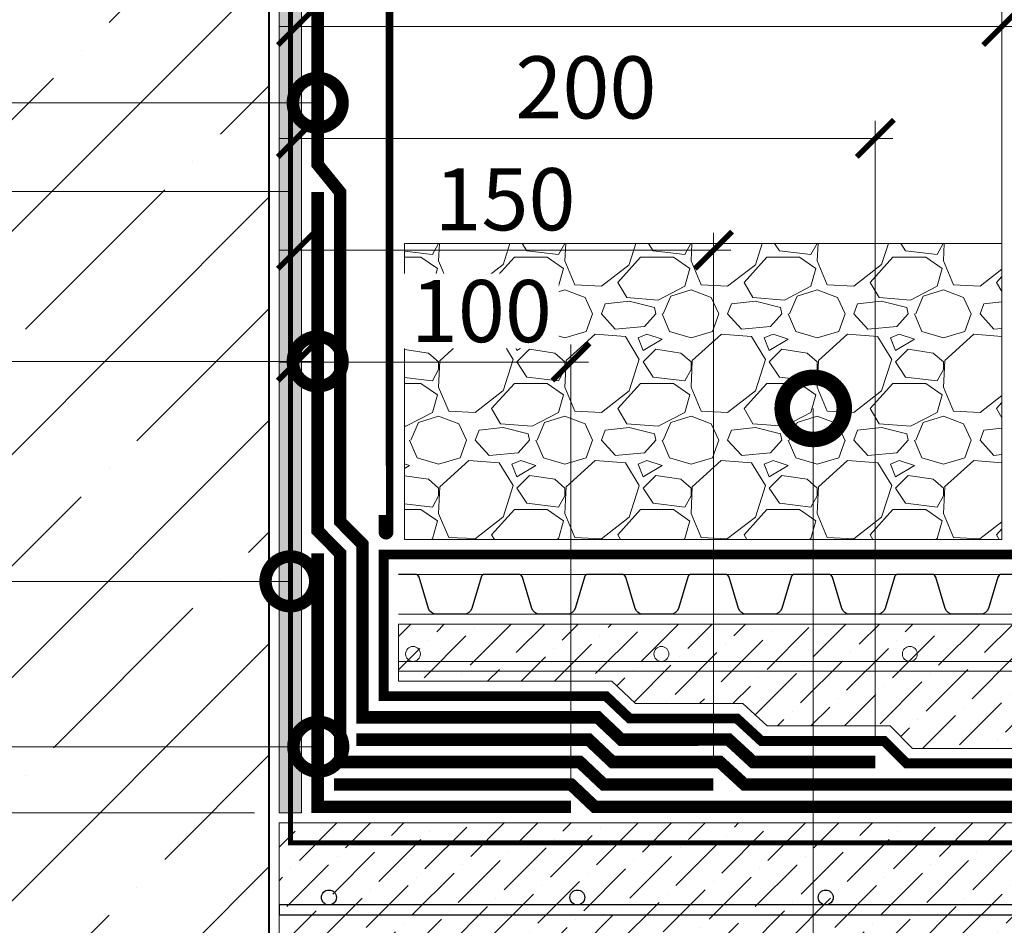
# Model space of a CAD drawing. Units: millimetres. Extents: x -42824 to 121827, y -27146 to 2974.
# Drawn here: x 82077 to 82474, y -4740 to -4375 of the extents above; entities that cross this region are included whole.
import ezdxf
from ezdxf import colors
from ezdxf.entities.mleader import LeaderData, LeaderLine
from ezdxf.math import Vec2, Vec3

# ---------------------------------------------------------------- set-up
doc = ezdxf.new("R2010")
doc.units = ezdxf.units.MM
for name, pattern in [('осевая2', [28.575000000000003, 19.05, -3.175, 3.175, -3.175]), ('Штриховая', [6, 2, -2, 2]), ('штриховая 50', [1, 0.5, -0.5])]:
    doc.linetypes.add(name, pattern=pattern)
doc.layers.get('0').update_dxf_attribs({"lineweight": 30})
doc.layers.get('DEFPOINTS').update_dxf_attribs({"color": 251, "lineweight": 0})
doc.layers.add('TN-АННОТАЦИИ @ 10', color=7, linetype='Continuous', lineweight=20, true_color=0x000000)
for name, color, linetype, lineweight in [('TN-БЕТОН', 251, 'Continuous', 40), ('TN-ГЕОТЕКСТИЛЬ', 252, 'осевая2', 25), ('TN-ГИДРОИЗОЛЯЦИЯ БИТУМАЯ ВЕРХНЯЯ', 32, 'Continuous', 15), ('TN-ГИДРОИЗОЛЯЦИЯ БИТУМАЯ нижняя', 173, 'Continuous', 15), ('TN-ГИДРОИЗОЛЯЦИЯ ФЛЕКС', 6, 'Continuous', 9), ('TN-ГРУНТОВКА', 6, 'Continuous', 15), ('TN-МЕТАЛЛ КОНСТРУКЦИИ', 162, 'Continuous', 35), ('TN-РАЗМЕРЫ', 184, 'Continuous', 15), ('TN-РАЗМЕРЫ @ 10', 184, 'Continuous', 15), ('TN-СТЯЖКА', 252, 'Continuous', 15), ('TN_Промытый гравий', 34, 'Continuous', 15), ('ТН_Гравий', 34, 'Continuous', 25)]:
    doc.layers.add(name, color=color, linetype=linetype, lineweight=lineweight)
doc.styles.add('TN-Текст', font='isocpeur.ttf')
doc.styles.add('TN-Текст-Аннотативный', font='isocpeur.ttf')
doc.dimstyles.new('ПТС-Размеры-Аннотативный$0', dxfattribs={"dimtxt": 2.5, "dimasz": 1.5, "dimexe": 0.7, "dimexo": 1, "dimgap": 0.8, "dimtad": 1, "dimdec": 0, "dimzin": 0, "dimdsep": 46, "dimtxsty": 'TN-Текст-Аннотативный', "dimblk": 'ARCHTICK', "dimcen": 2, "dimdle": 0.7, "dimadec": 0, "dimazin": 0, "dimtfac": 1, "dimtdec": 0, "dimtmove": 1, "dimatfit": 3, "dimfxl": 0.7, "dimtfill": 1, "dimtfillclr": 7, "dimtolj": 1, "dimtzin": 0, "dimlwd": -1, "dimlwe": -1, "dimarcsym": 0})

# ---------------------------------------------------------------- blocks, each defined once
blk = doc.blocks.new('*U273')
at = {"color": 252, "linetype": 'осевая2', "ltscale": 0.5, "const_width": 4}
blk.add_lwpolyline([(0, 23.99999999999636), (873.5999999999854, 24.00000000014983)], dxfattribs=at)
at = {"color": 34, "lineweight": 15}
for points in [[(41.59999999999999, 16), (0, 16)], [(83.19999999999999, 16), (41.59999999999999, 16)], [(124.8, 16), (83.19999999999999, 16)], [(166.4, 16), (124.8, 16)], [(208, 16), (166.4, 16)], [(249.6, 16), (208, 16)], [(41.59999999999999, 0), (0, 0)], [(83.19999999999999, 0), (41.59999999999999, 0)], [(124.8, 0), (83.19999999999999, 0)], [(166.4, 0), (124.8, 0)], [(208, 0), (166.4, 0)], [(249.6, 0), (208, 0)]]:
    blk.add_lwpolyline(points, dxfattribs=at)
at = {"color": 34}
for points in [[(41.59999999999999, 16), (34.79044904142211, 16, 0.331206165363481), (33.25792698506848, 14.85975661690463), (29.48414602986304, 2.280486766190734, -0.3312061653634807), (26.41910191714851, 0), (15.18089808285731, 0, -0.3312061653634807), (12.11585397014278, 2.280486766190734), (8.342073014930065, 14.85975661690463, 0.3312061653634804), (6.809550958576438, 16), (0, 16)], [(83.19999999999999, 16), (76.3904490414221, 16, 0.331206165363481), (74.85792698506847, 14.85975661690463), (71.08414602986304, 2.280486766190734, -0.3312061653634807), (68.0191019171485, 0), (56.78089808285731, 0, -0.3312061653634807), (53.71585397014277, 2.280486766190734), (49.94207301493006, 14.85975661690463, 0.3312061653634804), (48.40955095857643, 16), (41.59999999999999, 16)], [(124.8, 16), (117.9904490414221, 16, 0.331206165363481), (116.4579269850685, 14.85975661690463), (112.684146029863, 2.280486766190734, -0.3312061653634807), (109.6191019171485, 0), (98.3808980828573, 0, -0.3312061653634807), (95.31585397014277, 2.280486766190734), (91.54207301493005, 14.85975661690463, 0.3312061653634804), (90.00955095857643, 16), (83.19999999999999, 16)], [(166.4, 16), (159.5904490414221, 16, 0.331206165363481), (158.0579269850685, 14.85975661690463), (154.284146029863, 2.280486766190734, -0.3312061653634807), (151.2191019171485, 0), (139.9808980828573, 0, -0.3312061653634807), (136.9158539701428, 2.280486766190734), (133.14207301493, 14.85975661690463, 0.3312061653634804), (131.6095509585764, 16), (124.8, 16)], [(208, 16), (201.1904490414221, 16, 0.331206165363481), (199.6579269850685, 14.85975661690463), (195.884146029863, 2.280486766190734, -0.3312061653634807), (192.8191019171485, 0), (181.5808980828573, 0, -0.3312061653634807), (178.5158539701428, 2.280486766190734), (174.74207301493, 14.85975661690463, 0.3312061653634804), (173.2095509585764, 16), (166.4, 16)], [(249.6, 16), (242.7904490414221, 16, 0.331206165363481), (241.2579269850685, 14.85975661690463), (237.484146029863, 2.280486766190734, -0.3312061653634807), (234.4191019171485, 0), (223.1808980828573, 0, -0.3312061653634807), (220.1158539701428, 2.280486766190734), (216.34207301493, 14.85975661690463, 0.3312061653634804), (214.8095509585764, 16), (208, 16)]]:
    blk.add_lwpolyline(points, format="xyb", dxfattribs=at)
blk = doc.blocks.new('*U46')
at = {"lineweight": 9, "transparency": 33554559}
h = blk.add_hatch(dxfattribs=at)
h.set_pattern_fill('ANSI36', color=256, scale=3)
h.set_pattern_definition([(45, (350.5107659377869, -100.0001244786968), (5.0513940681014, 18.52177824970513), [23.8125, -4.762499999999999, 0, -4.762499999999999])])
h.paths.add_polyline_path([(915.1250498241209, 49.99967500691447), (-3.637978807091714e-12, 50), (0, 0), (915.1250675808865, -0.0003249930949677648)])
at = {"lineweight": 20}
blk.add_lwpolyline([(915.1250498241209, 49.99967500691447), (-3.637978807091714e-12, 50), (0, 0), (915.1250675808865, -0.0003249930949677648)], close=True, dxfattribs=at)
at = {"lineweight": 25}
blk.add_lwpolyline([(8.449697398228218e-14, 12.99999999997946), (915.1250675808867, 12.99987552127327), (915.1250675808863, 16.99987552131435), (-1.997201203217579e-13, 17.00000000002054)], close=True, dxfattribs=at)
for centre in [(19.99999999999958, 20.00000000002054), (119.9999999999996, 20.00000000002054), (219.9999999999996, 20.00000000002054)]:
    blk.add_circle(centre, 3, dxfattribs=at)
blk = doc.blocks.new('*U50')
at = {"layer": 'TN-БЕТОН', "lineweight": 13}
h = blk.add_hatch(dxfattribs=at)
h.set_pattern_fill('ANSI35', color=256, scale=10)
h.set_pattern_definition([(45, (0, 214.7823764850336), (-44.90128060534577, 44.90128060534577), []), (45, (44.90130000000001, 214.7823764850336), (-44.90128060534577, 44.90128060534577), [79.375, -15.875, 0, -15.875])])
h.paths.add_polyline_path([(0, 0), (200, 0), (199.9999999999999, 914.7823764850336), (-5.684341886080801e-14, 914.7823764850336)])
at = {"layer": 'TN-БЕТОН'}
blk.add_lwpolyline([(0, 0), (200, 0), (199.9999999999999, 914.7823764850336), (-5.684341886080801e-14, 914.7823764850336)], close=True, dxfattribs=at)
blk = doc.blocks.new('_ARCHTICK')
at = {"color": 0, "linetype": 'ByBlock', "ltscale": 10, "const_width": 0.15}
blk.add_lwpolyline([(-0.5, -0.5), (0.5, 0.5)], dxfattribs=at)
blk = doc.blocks.new('*D389')
at = {"layer": 'DEFPOINTS', "color": 0, "transparency": 16777216}
for p in [(81705.3270199675, -4444.422433391594), (82195.2280416073, -4444.422433391594), (82181.7264538818, -4694.422433391594)]:
    blk.add_point(p, dxfattribs=at)
at = {"layer": 'TN-РАЗМЕРЫ', "color": 0, "transparency": 16777216}
for p, q in [((81705.3270199675, -4701.422433391594), (81705.3270199675, -4437.422433391594)), ((82185.2280416073, -4444.422433391594), (81698.3270199675, -4444.422433391594)), ((82171.7264538818, -4694.422433391594), (81698.3270199675, -4694.422433391594))]:
    blk.add_line(p, q, dxfattribs=at)
at = {"layer": 'TN-РАЗМЕРЫ', "color": 0, "transparency": 16777216, "xscale": 15, "yscale": 15, "zscale": 15}
for p, rotation in [((81705.3270199675, -4444.422433391594), 90), ((81705.3270199675, -4694.422433391594), 270)]:
    blk.add_blockref('_ARCHTICK', p, dxfattribs=dict(at, rotation=rotation))
at = {"layer": 'TN-РАЗМЕРЫ', "color": 0, "transparency": 16777216, "insert": (81684.82701996749, -4569.422433391616), "char_height": 25, "attachment_point": 5, "rotation": 90, "style": 'TN-Текст-Аннотативный', "bg_fill": 3, "box_fill_scale": 1.1, "bg_fill_color": 256, "bg_fill_true_color": 13158600, "bg_fill_transparency": 0}
blk.add_mtext('\\A1;250', dxfattribs=at)
blk = doc.blocks.new('*D390')
at = {"layer": 'DEFPOINTS', "color": 0, "transparency": 16777216}
for p in [(81645.21180854348, -4284.922433391594), (82195.2280416073, -4284.922433391594), (82181.7264538818, -4694.422433391594)]:
    blk.add_point(p, dxfattribs=at)
at = {"layer": 'TN-РАЗМЕРЫ', "color": 0, "transparency": 16777216}
for p, q in [((81645.21180854348, -4701.422433391594), (81645.21180854348, -4277.922433391594)), ((82185.2280416073, -4284.922433391594), (81638.21180854348, -4284.922433391594)), ((82171.7264538818, -4694.422433391594), (81638.21180854348, -4694.422433391594))]:
    blk.add_line(p, q, dxfattribs=at)
at = {"layer": 'TN-РАЗМЕРЫ', "color": 0, "transparency": 16777216, "xscale": 15, "yscale": 15, "zscale": 15}
for p, rotation in [((81645.21180854348, -4284.922433391594), 90), ((81645.21180854348, -4694.422433391594), 270)]:
    blk.add_blockref('_ARCHTICK', p, dxfattribs=dict(at, rotation=rotation))
at = {"layer": 'TN-РАЗМЕРЫ', "color": 0, "transparency": 16777216, "insert": (81624.71180854346, -4489.672433391616), "char_height": 25, "attachment_point": 5, "rotation": 90, "style": 'TN-Текст-Аннотативный', "bg_fill": 3, "box_fill_scale": 1.1, "bg_fill_color": 256, "bg_fill_true_color": 13158600, "bg_fill_transparency": 0}
blk.add_mtext('\\A1;350...600', dxfattribs=at)
blk = doc.blocks.new('*D391')
at = {"layer": 'DEFPOINTS', "color": 0, "transparency": 16777216}
for p in [(81704.98999034932, -4284.922433391594), (82200.2280416073, -4284.922433391594), (82195.2280416073, -4444.422433391594)]:
    blk.add_point(p, dxfattribs=at)
at = {"layer": 'TN-РАЗМЕРЫ', "color": 0, "transparency": 16777216}
for p, q in [((81704.98999034932, -4451.422433391594), (81704.98999034932, -4277.922433391594)), ((82190.2280416073, -4284.922433391594), (81697.98999034932, -4284.922433391594)), ((82185.2280416073, -4444.422433391594), (81697.98999034932, -4444.422433391594))]:
    blk.add_line(p, q, dxfattribs=at)
at = {"layer": 'TN-РАЗМЕРЫ', "color": 0, "transparency": 16777216, "xscale": 15, "yscale": 15, "zscale": 15}
for p, rotation in [((81704.98999034932, -4284.922433391594), 90), ((81704.98999034932, -4444.422433391594), 270)]:
    blk.add_blockref('_ARCHTICK', p, dxfattribs=dict(at, rotation=rotation))
at = {"layer": 'TN-РАЗМЕРЫ', "color": 0, "transparency": 16777216, "insert": (81684.48052065233, -4364.672433391616), "char_height": 25, "attachment_point": 5, "rotation": 90, "style": 'TN-Текст-Аннотативный', "bg_fill": 3, "box_fill_scale": 1.1, "bg_fill_color": 256, "bg_fill_true_color": 13158600, "bg_fill_transparency": 0}
blk.add_mtext('\\A1;min 100', dxfattribs=at)
blk = doc.blocks.new('_DotSmall')
at = {"color": 0, "linetype": 'ByBlock', "const_width": 0.5}
blk.add_lwpolyline([(-0.0625, 0, 1), (0.0625, 0, 1)], format="xyb", close=True, dxfattribs=at)
blk = doc.blocks.new('*D394')
at = {"layer": 'DEFPOINTS', "color": 0, "transparency": 16777216}
for p in [(82356.54594485479, -4467.97825697699), (82188.67792422092, -4672.300706780051), (82356.54594485479, -4682.922433391585)]:
    blk.add_point(p, dxfattribs=at)
at = {"layer": 'TN-РАЗМЕРЫ', "color": 0, "transparency": 16777216}
for p, q in [((82356.54594485479, -4672.922433391585), (82356.54594485479, -4460.97825697699)), ((82181.67792422092, -4467.97825697699), (82363.54594485479, -4467.97825697699))]:
    blk.add_line(p, q, dxfattribs=at)
at = {"layer": 'TN-РАЗМЕРЫ', "color": 0, "transparency": 16777216, "xscale": 15, "yscale": 15, "zscale": 15, "rotation": 180}
blk.add_blockref('_ARCHTICK', (82188.67792422092, -4467.97825697699), dxfattribs=at)
at = {"layer": 'TN-РАЗМЕРЫ', "color": 0, "transparency": 16777216, "xscale": 15, "yscale": 15, "zscale": 15}
blk.add_blockref('_ARCHTICK', (82356.54594485479, -4467.97825697699), dxfattribs=at)
at = {"layer": 'TN-РАЗМЕРЫ', "color": 0, "transparency": 16777216, "insert": (82272.61193453785, -4447.47825697699), "char_height": 25, "attachment_point": 5, "style": 'TN-Текст-Аннотативный', "bg_fill": 3, "box_fill_scale": 1.1, "bg_fill_color": 256, "bg_fill_true_color": 13158600, "bg_fill_transparency": 0}
blk.add_mtext('\\A1;150', dxfattribs=at)
blk = doc.blocks.new('*D395')
at = {"layer": 'DEFPOINTS', "color": 0, "transparency": 16777216}
for p in [(82421.6869050454, -4422.97825697699), (82188.67792422092, -4672.300706780051), (82421.6869050454, -4673.922433391585)]:
    blk.add_point(p, dxfattribs=at)
at = {"layer": 'TN-РАЗМЕРЫ', "color": 0, "transparency": 16777216}
for p, q in [((82421.6869050454, -4663.922433391585), (82421.6869050454, -4415.97825697699)), ((82181.67792422092, -4422.97825697699), (82428.6869050454, -4422.97825697699))]:
    blk.add_line(p, q, dxfattribs=at)
at = {"layer": 'TN-РАЗМЕРЫ', "color": 0, "transparency": 16777216, "xscale": 15, "yscale": 15, "zscale": 15, "rotation": 180}
blk.add_blockref('_ARCHTICK', (82188.67792422092, -4422.97825697699), dxfattribs=at)
at = {"layer": 'TN-РАЗМЕРЫ', "color": 0, "transparency": 16777216, "xscale": 15, "yscale": 15, "zscale": 15}
blk.add_blockref('_ARCHTICK', (82421.6869050454, -4422.97825697699), dxfattribs=at)
at = {"layer": 'TN-РАЗМЕРЫ', "color": 0, "transparency": 16777216, "insert": (82305.18241463316, -4402.47825697699), "char_height": 25, "attachment_point": 5, "style": 'TN-Текст-Аннотативный', "bg_fill": 3, "box_fill_scale": 1.1, "bg_fill_color": 256, "bg_fill_true_color": 13158600, "bg_fill_transparency": 0}
blk.add_mtext('\\A1;200', dxfattribs=at)
blk = doc.blocks.new('*D396')
at = {"layer": 'DEFPOINTS', "color": 0, "transparency": 16777216}
for p in [(82299.17778907559, -4512.97825697699), (82188.67792422092, -4666.300706780051), (82299.17778907559, -4691.922433391578)]:
    blk.add_point(p, dxfattribs=at)
at = {"layer": 'TN-РАЗМЕРЫ', "color": 0, "transparency": 16777216}
for p, q in [((82299.17778907559, -4681.922433391578), (82299.17778907559, -4505.97825697699)), ((82181.67792422092, -4512.97825697699), (82306.17778907559, -4512.97825697699))]:
    blk.add_line(p, q, dxfattribs=at)
at = {"layer": 'TN-РАЗМЕРЫ', "color": 0, "transparency": 16777216, "xscale": 15, "yscale": 15, "zscale": 15, "rotation": 180}
blk.add_blockref('_ARCHTICK', (82188.67792422092, -4512.97825697699), dxfattribs=at)
at = {"layer": 'TN-РАЗМЕРЫ', "color": 0, "transparency": 16777216, "insert": (82263.10614411358, -4492.47825697699), "char_height": 25, "attachment_point": 5, "style": 'TN-Текст-Аннотативный', "bg_fill": 3, "box_fill_scale": 1.1, "bg_fill_color": 256, "bg_fill_true_color": 13158600, "bg_fill_transparency": 0}
blk.add_mtext('\\A1;100', dxfattribs=at)
at = {"layer": 'TN-РАЗМЕРЫ', "color": 0, "transparency": 16777216, "xscale": 15, "yscale": 15, "zscale": 15}
blk.add_blockref('_ARCHTICK', (82299.17778907559, -4512.97825697699), dxfattribs=at)
blk = doc.blocks.new('*D397')
at = {"layer": 'DEFPOINTS', "color": 0, "transparency": 16777216}
for p in [(82472.61452248039, -4377.97825697699), (82472.61452248039, -4584.422433391588), (82188.67792422092, -4627.300706780051)]:
    blk.add_point(p, dxfattribs=at)
at = {"layer": 'TN-РАЗМЕРЫ', "color": 0, "transparency": 16777216}
for p, q in [((82472.61452248039, -4574.422433391588), (82472.61452248039, -4370.97825697699)), ((82181.67792422092, -4377.97825697699), (82479.61452248039, -4377.97825697699))]:
    blk.add_line(p, q, dxfattribs=at)
at = {"layer": 'TN-РАЗМЕРЫ', "color": 0, "transparency": 16777216, "xscale": 15, "yscale": 15, "zscale": 15, "rotation": 180}
blk.add_blockref('_ARCHTICK', (82188.67792422092, -4377.97825697699), dxfattribs=at)
at = {"layer": 'TN-РАЗМЕРЫ', "color": 0, "transparency": 16777216, "xscale": 15, "yscale": 15, "zscale": 15}
blk.add_blockref('_ARCHTICK', (82472.61452248039, -4377.97825697699), dxfattribs=at)
at = {"layer": 'TN-РАЗМЕРЫ', "color": 0, "transparency": 16777216, "insert": (82330.64622335066, -4357.47825697699), "char_height": 25, "attachment_point": 5, "style": 'TN-Текст-Аннотативный', "bg_fill": 3, "box_fill_scale": 1.1, "bg_fill_color": 256, "bg_fill_true_color": 13158600, "bg_fill_transparency": 0}
blk.add_mtext('\\A1;250', dxfattribs=at)

msp = doc.modelspace()

# ---------------------------------------------------------------- hatches: boundary and pattern name
at = {"lineweight": 9, "transparency": 33554559}
h = msp.add_hatch(dxfattribs=at)
h.set_pattern_fill('ANSI36', color=256, scale=3)
h.set_pattern_definition([(45, (0, -238.578975586759), (5.0513940681014, 18.52177824970513), [23.8125, -4.762499999999999, 0, -4.762499999999999])])
h.paths.add_polyline_path([(82229.72804160723, -4618.422433391584), (82229.72804160728, -4641.422433391592), (82315.663549043, -4641.422433391589), (82325.20102826446, -4650.419347718745), (82368.33099485682, -4650.399439465246), (82378.13519421406, -4659.422433391585), (82427.6930016998, -4659.422433391585), (82436.69300169981, -4668.422433391585), (83080.20275901619, -4668.422433391589), (83080.20275901619, -4618.422433391584)])
at = {"layer": 'TN-СТЯЖКА'}
h = msp.add_hatch(dxfattribs=at)
h.set_pattern_fill('ANSI36', color=256)
h.set_pattern_definition([(45, (46479.8597610323, -460.8348981404351), (1.683798022700467, 6.173926083235044), [7.9375, -1.5875, 0, -1.5875])])
h.paths.add_polyline_path([(82190.72804160728, -4694.422433391593), (82181.72645388177, -4694.422433391593), (82181.72645388177, -4122.72685672177), (82190.72804160728, -4122.72685672177)])
at = {"layer": 'TN_Промытый гравий', "lineweight": 0}
h = msp.add_hatch(dxfattribs=at)
h.set_pattern_fill('GRAVEL', color=256, scale=2)
h.set_pattern_definition([(228.0127875, (36.95638421922829, -125.1578498126202), (-406.4000000319161, -457.1999999716357), [6.8344288, -676.6096727913]), (184.969741, (32.38438421922829, -130.2378498126202), (609.5999997588101, 50.80000289395848), [11.72809439999999, -1161.080977870479]), (132.5104471, (20.70038421922829, -131.2538498126202), (508.0000002145498, -558.7999998049191), [8.2696304, -818.6944558819999]), (267.273689, (0.88838421922829, -143.9538498126202), (50.8000001063945, 1015.999999994663), [10.68009039999999, -1057.328748514759]), (292.83365418, (0.38038421922829, -154.6218498126202), (-254.0000000212682, 609.5999999911091), [10.47267399999999, -1036.796154906879]), (357.2736889999999, (4.44438421922829, -164.2738498126202), (-1015.999999994663, 50.80000010639456), [10.68009039999999, -1057.328748514759]), (37.69424047, (15.11238421922829, -164.7818498126202), (-660.3999999707179, -508.0000000380082), [14.1238732, -1398.26230628494]), (72.25532837, (26.28838421922829, -156.1458498126202), (355.6000000955858, 1117.599999969577), [13.3343904, -1320.1051320381]), (121.42956562, (30.35238421922829, -143.4458498126202), (-406.4000000576624, 660.3999999645204), [10.71626, -1060.91091397424]), (175.2363583, (24.76438421922829, -134.3018498126202), (558.7999999919905, -50.80000008778512), [12.23426559999999, -599.4787389999995]), (222.3974378, (12.57238421922829, -133.2858498126202), (-609.5999999804932, -558.8000000212799), [15.8215584, -1566.33545024354]), (138.81407483, (51.18038421922829, -144.4618498126202), (-355.5999999786702, 304.8000000247836), [5.400090799999999, -534.61131648688]), (171.4692344, (47.11638421922829, -140.9058498126202), (660.4000000177931, -101.5999998847469), [10.2736396, -1017.0927799408]), (225, (36.95638421922829, -139.3818498126202), (-7.105427357601002e-15, -50.80000000000479), [7.1841868, -64.65786216856]), (203.19859051, (33.40038421922829, -133.2858498126202), (254.0000000069218, 101.5999999821867), [3.868826399999997, -383.0124473778797]), (291.80140949, (29.84438421922829, -134.8098498126202), (-50.80000001062992, 152.3999999964574), [5.4713124, -268.0950598]), (30.96375653, (31.87638421922829, -139.8898498126202), (152.4000000037277, 101.5999999944225), [8.886393199999992, -287.3259630581998]), (161.56505118, (39.49638421922829, -135.3178498126202), (101.6000000026517, -50.79999999467507), [6.4257428, -154.21796233656]), (16.389540334, (0.38038421922829, -134.8098498126202), (508.0000000000029, 152.4000000000049), [9.00176, -891.1765334507801]), (70.34617594, (9.016384219228291, -132.2698498126202), (-203.2000000185863, -558.7999999934082), [7.5519788, -747.644313564]), (293.19859051, (39.49638421922829, -125.1578498126202), (-101.5999999822652, 254.0000000071057), [7.737601999999996, -379.1436717778797]), (343.6104596700001, (42.54438421922828, -132.2698498126202), (-508.0000000106457, 152.3999999644572), [9.001759999999992, -891.1765334507994]), (339.44395478, (0.38038421922829, -166.3058498126202), (-253.9999999999972, 101.6000000000042), [8.68070399999999, -425.3546862621198]), (294.7751406, (8.50838421922829, -169.3538498126202), (-254.0000003023386, 558.7999998625452), [7.2734424, -720.0718676144]), (66.80140949, (40.00438421922829, -175.9578498126202), (101.599999984046, 254.000000006386), [7.737602000000001, -379.1436717778799]), (17.35402464, (43.05238421922829, -168.8458498126202), (-660.3999999868604, -203.2000000426493), [8.515654800000002, -843.047519604]), (69.44395478, (15.11238421922829, -175.9578498126202), (-101.6000000017692, -253.9999999992926), [4.340351999999999, -429.6950382621201]), (101.309932474, (36.95638421922829, -175.9578498126202), (-50.800000000008, 203.2000000000074), [2.590292, -256.43989929052]), (165.963756532, (36.44838421922829, -173.4178498126202), (152.3999999999903, -50.7999999999973), [10.472674, -198.98109178138]), (186.00900596, (26.28838421922829, -170.8778498126202), (507.9999999973074, 50.80000002658707), [9.70533999999999, -960.8272972667395]), (303.69006753, (31.87638421922829, -144.4618498126202), (-50.80000000705937, 101.599999996474), [7.3264776, -175.8355271936]), (353.15722659, (35.94038421922829, -150.5578498126202), (863.6000000053136, -101.5999999547879), [12.7911352, -1266.32018130062]), (60.9453959, (48.64038421922829, -152.0818498126202), (-203.2000000055937, -355.5999999968051), [5.2301648, -517.7878463622]), (90, (51.18038421922829, -147.5098498126202), (-50.8, 50.8), [3.048, -47.752]), (120.25643716, (25.27238421922829, -169.3538498126202), (203.1999999751433, -355.6000000141959), [7.0573392, -698.678815464]), (48.01278749999999, (21.71638421922829, -163.2578498126202), (406.4000000335068, 457.1999999702041), [13.6688576, -669.7752439912999]), (0, (30.86038421922829, -153.0978498126202), (50.8, 50.8), [13.208, -37.592]), (325.3048465, (44.06838421922829, -153.0978498126202), (508.0000001924306, -355.5999997250915), [8.0321912, -795.1863344828]), (254.0546040999999, (50.67238421922829, -157.6698498126202), (-50.79999999645113, -203.2000000008949), [7.396581599999999, -362.43300077544]), (207.64597536, (48.64038421922829, -164.7818498126202), (-965.2000000354669, -507.999999932615), [12.04290199999999, -1192.249288458759]), (175.42607874, (37.97238421922829, -170.3698498126202), (-660.3999999999766, 50.79999999998956), [12.7405892, -1261.3169291248])])
h.paths.add_polyline_path([(82472.6145224815, -4465.301307615417), (82232.10842582653, -4465.301307615428), (82232.1084258265, -4584.422433391588), (82306.68770055969, -4584.422433391588), (82466.82644949944, -4584.422433391588), (82472.61450650018, -4584.422433391588), (82472.61452780827, -4517.457012198876)])

# ---------------------------------------------------------------- linework, layer by layer
at = {"lineweight": 9, "transparency": 33554559}
msp.add_lwpolyline([(82229.72804160726, -4637.422433391626), (83080.20275901619, -4637.422433391626), (83080.20275901619, -4633.422433391584), (82229.72804160726, -4633.422433391584)], close=True, dxfattribs=at)
for centre in [(82235.58847512984, -4630.422433391584), (82335.58847512984, -4630.422433391584), (82435.58847512984, -4630.422433391584)]:
    msp.add_circle(centre, 3, dxfattribs=at)
at = {"layer": 'TN-ГЕОТЕКСТИЛЬ', "ltscale": 0.5, "const_width": 4}
msp.add_lwpolyline([(82229.72804160723, -4590.422433391588), (82223.72804160719, -4590.422433391588), (82223.72804160728, -4647.422433391592), (82313.28013920116, -4647.422433391589), (82322.81878478252, -4656.420447971751), (82365.99142119275, -4656.400520022396), (82375.79444643884, -4665.422433391585), (82425.20772032556, -4665.422433391585), (82434.20772032558, -4674.422433391585), (83107.51135521433, -4674.422433391589)], dxfattribs=at)
at = {"layer": 'TN-ГИДРОИЗОЛЯЦИЯ БИТУМАЯ ВЕРХНЯЯ', "linetype": 'штриховая 50', "ltscale": 10, "const_width": 5, "flags": 128}
msp.add_lwpolyline([(82421.6869050454, -4673.922433391585), (82372.47838709062, -4673.922433391585), (82362.67702516865, -4664.902050811693), (82319.44393984976, -4664.922006663507), (82309.90364192521, -4655.922433391589), (82215.22804160728, -4655.922433391593), (82215.22804160728, -4586.275098003088), (82206.22804160729, -4577.17080555279), (82206.22804160728, -4444.59998358856), (82197.22804160729, -4433.525589700109), (82197.22804160726, -4284.860636294358)], dxfattribs=at)
at = {"layer": 'TN-ГИДРОИЗОЛЯЦИЯ БИТУМАЯ нижняя', "linetype": 'штриховая 50', "ltscale": 10, "const_width": 5, "flags": 128}
for points in [[(82356.54594485479, -4682.922433391585), (82312.293201764, -4682.922433391585), (82302.75307335879, -4673.922433391593), (82206.22804160729, -4673.922433391593), (82206.22804160729, -4589.972685923284), (82197.22804160728, -4580.868393472993), (82197.22804160732, -4444.59998358856)], [(83093.24994451113, -4682.922433391585), (82368.95647297529, -4682.922433391585), (82359.11615304931, -4673.902050811693), (82315.8684860472, -4673.922433391593), (82306.32835764199, -4664.922433391593), (82212.72804160729, -4664.922433391593)], [(83080.20275901619, -4691.922433391585), (82308.7179174808, -4691.922433391589), (82299.17778907559, -4682.922433391593), (82203.72804160728, -4682.922433391593)]]:
    msp.add_lwpolyline(points, dxfattribs=at)
at = {"layer": 'TN-ГИДРОИЗОЛЯЦИЯ ФЛЕКС', "linetype": 'штриховая 50', "ltscale": 10, "const_width": 5}
msp.add_lwpolyline([(82197.22804160729, -4589.972685923284), (82197.22804160728, -4691.922433391593), (82299.17778907559, -4691.922433391578), (82299.17778907559, -4691.922433391578)], dxfattribs=at)
at = {"layer": 'TN-ГРУНТОВКА', "linetype": 'Штриховая', "ltscale": 0.5, "const_width": 2}
msp.add_lwpolyline([(82186.22724774454, -4246.41190483268), (82186.22724774454, -4601.235348027812), (82186.22724774454, -4706.422433391585), (82291.4143331083, -4706.422433391585), (83083.78095142613, -4706.422433391593)], dxfattribs=at)
at = {"layer": 'TN-МЕТАЛЛ КОНСТРУКЦИИ', "const_width": 3}
msp.add_lwpolyline([(82220.2165594055, -4175.668149010825), (82196.72804160728, -4199.156666809054), (82196.72804160728, -4259.15666680905), (82226.10842582652, -4311.004903533912), (82226.10842582653, -4430.742577183541), (82226.10842582653, -4442.099983588531), (82226.10842582653, -4527.686023268628), (82226.10842582653, -4539.648269612052), (82226.22804160728, -4581.353434235244, -1.027941126604059), (82223.22804160728, -4581.353434235244), (82223.22804160728, -4574.586574281632)], format="xyb", dxfattribs=at)
at = {"layer": 'TN-СТЯЖКА'}
for points in [[(82190.72804160728, -4694.422433391593), (82181.72645388177, -4694.422433391593), (82181.72645388177, -4122.72685672177), (82190.72804160728, -4122.72685672177)], [(82229.72804160728, -4641.422433391592), (82229.72804160723, -4618.422433391584), (83080.20275901619, -4618.422433391584), (83080.20275901619, -4668.422433391589), (82436.69300169981, -4668.422433391585), (82427.6930016998, -4659.422433391585), (82378.13519421406, -4659.422433391585), (82368.33099485682, -4650.399439465246), (82325.20102826446, -4650.419347718745), (82315.663549043, -4641.422433391589)]]:
    msp.add_lwpolyline(points, close=True, dxfattribs=at)
at = {"layer": 'TN_Промытый гравий', "lineweight": 15}
msp.add_lwpolyline([(82306.68770055969, -4584.422433391588), (82466.82644949944, -4584.422433391588), (82472.61452248039, -4584.422433391588), (82472.6145224815, -4465.301307615417), (82232.10842582653, -4465.301307615417), (82232.1084258265, -4537.040861059362), (82232.1084258265, -4537.040861059362), (82232.1084258265, -4584.422433391588), (82306.68770055969, -4584.422433391588), (82306.68770055969, -4584.422433391588)], dxfattribs=at)

# ---------------------------------------------------------------- block references
msp.add_blockref('*U50', (81977.72647163851, -4913.422451293177))
at = {"layer": 'TN-СТЯЖКА', "rotation": 2.034774631500635e-05}
msp.add_blockref('*U46', (82181.72647163854, -4748.422433391585), dxfattribs=at)
at = {"layer": 'ТН_Гравий', "ltscale": 100}
msp.add_blockref('*U273', (82229.72804160723, -4614.422433391584), dxfattribs=at)

# ---------------------------------------------------------------- next in the draw order: dimensions: what is measured, and where the dimension line sits
at = {"layer": 'TN-РАЗМЕРЫ @ 10'}
dim = msp.add_linear_dim(base=(81705.3270199675, -4444.422433391594), p1=(82181.72645388177, -4694.422433391593), p2=(82195.22804160728, -4444.422433391593), angle=90, dimstyle='ПТС-Размеры-Аннотативный$0', override={"dimscale": 10, "dimtix": 0, "dimtofl": 1, "dimtmove": 1, "dimatfit": 1}, dxfattribs=at)
dim.commit()
dim.dimension.update_dxf_attribs({"geometry": '*D389', "text_midpoint": (81684.82701996749, -4569.422433391616)})

# ---------------------------------------------------------------- next in the draw order: dimensions: what is measured, and where the dimension line sits
dim = msp.add_linear_dim(base=(81645.21180854348, -4284.922433391594), p1=(82181.72645388177, -4694.422433391593), p2=(82195.22804160728, -4284.922433391593), angle=90, text='350...600', dimstyle='ПТС-Размеры-Аннотативный$0', override={"dimscale": 10, "dimtix": 0, "dimtofl": 1, "dimtmove": 1, "dimatfit": 1}, dxfattribs=at)
dim.commit()
dim.dimension.update_dxf_attribs({"geometry": '*D390', "text_midpoint": (81624.71180854346, -4489.672433391616)})

# ---------------------------------------------------------------- next in the draw order: dimensions: what is measured, and where the dimension line sits
dim = msp.add_linear_dim(base=(81704.98999034932, -4284.922433391594), p1=(82195.22804160728, -4444.422433391593), p2=(82200.22804160728, -4284.922433391593), angle=90, text='min 100', dimstyle='ПТС-Размеры-Аннотативный$0', override={"dimscale": 10, "dimtix": 0, "dimtofl": 1, "dimtmove": 1, "dimatfit": 1}, dxfattribs=at)
dim.commit()
dim.dimension.update_dxf_attribs({"geometry": '*D391', "text_midpoint": (81684.48052065233, -4364.672433391616)})

# ---------------------------------------------------------------- next in the draw order: dimensions: what is measured, and where the dimension line sits
dim = msp.add_linear_dim(base=(82356.54594485479, -4467.97825697699), p1=(82188.67792422092, -4672.300706780051), p2=(82356.54594485479, -4682.922433391585), text='150', dimstyle='ПТС-Размеры-Аннотативный$0', override={"dimscale": 10, "dimse1": 1, "dimtix": 0, "dimtofl": 1, "dimtmove": 1, "dimatfit": 1}, dxfattribs=at)
dim.commit()
dim.dimension.update_dxf_attribs({"geometry": '*D394', "text_midpoint": (82272.61193453785, -4447.47825697699)})

# ---------------------------------------------------------------- next in the draw order: dimensions: what is measured, and where the dimension line sits
dim = msp.add_linear_dim(base=(82421.6869050454, -4422.97825697699), p1=(82188.67792422092, -4672.300706780051), p2=(82421.6869050454, -4673.922433391585), text='200', dimstyle='ПТС-Размеры-Аннотативный$0', override={"dimscale": 10, "dimse1": 1, "dimtix": 0, "dimtofl": 1, "dimtmove": 1, "dimatfit": 1}, dxfattribs=at)
dim.commit()
dim.dimension.update_dxf_attribs({"geometry": '*D395', "text_midpoint": (82305.18241463316, -4402.47825697699)})

# ---------------------------------------------------------------- next in the draw order: dimensions: what is measured, and where the dimension line sits
dim = msp.add_linear_dim(base=(82299.17778907559, -4512.97825697699), p1=(82188.67792422092, -4666.300706780051), p2=(82299.17778907559, -4691.922433391578), text='100', dimstyle='ПТС-Размеры-Аннотативный$0', override={"dimscale": 10, "dimse1": 1, "dimtix": 0, "dimtofl": 1, "dimtmove": 1, "dimatfit": 1}, dxfattribs=at)
dim.commit()
dim.dimension.update_dxf_attribs({"geometry": '*D396', "text_midpoint": (82263.10614411358, -4512.97825697699), "dimtype": 128})

# ---------------------------------------------------------------- next in the draw order: dimensions: what is measured, and where the dimension line sits
dim = msp.add_linear_dim(base=(82472.61452248039, -4377.97825697699), p1=(82188.67792422092, -4627.300706780051), p2=(82472.61452248039, -4584.422433391588), text='250', dimstyle='ПТС-Размеры-Аннотативный$0', override={"dimscale": 10, "dimse1": 1, "dimtix": 0, "dimtofl": 1, "dimtmove": 1, "dimatfit": 1}, dxfattribs=at)
dim.commit()
dim.dimension.update_dxf_attribs({"geometry": '*D397', "text_midpoint": (82330.64622335066, -4357.47825697699)})

# ---------------------------------------------------------------- next in the draw order: leaders
at = {"layer": 'TN-АННОТАЦИИ @ 10'}
ml = msp.add_multileader_mtext('Standard', dxfattribs=at)
ml.set_content('3', color=256, style='TN-Текст')
ml.set_leader_properties(color=256, linetype='ByLayer', lineweight=-1)
ml.set_arrow_properties(name='DOTSMALL')
ml.build(insert=Vec2(0, 0))
ml.multileader.update_dxf_attribs({"text_left_attachment_type": 6, "text_right_attachment_type": 6, "dogleg_length": 100, "arrow_head_size": 40, "scale": 10})
ctx = ml.context
ctx.base_point, ctx.scale, ctx.char_height, ctx.arrow_head_size, ctx.landing_gap_size, ctx.plane_origin = Vec3(81813.40136525428, -4667.764418971769), 10, 25, 40, 0, Vec3(80218.90561274905, -5109.848815131399)
ctx.left_attachment, ctx.right_attachment, ctx.text_align_type = 6, 6, 1
notes = []
notes.append((ctx, [(1, (1, 1, 0), (81805.22204615982, -4667.764418971769), (1, 0), 8.179319094457314, [(0, [(82197.45759839274, -4667.764418971769), (81805.22204615982, -4667.764418971769), (81805.22204615982, -4667.764418971769)], 0, [])])]))
ctx.mtext.insert, ctx.mtext.alignment, ctx.mtext.line_spacing_style, ctx.mtext.flow_direction = Vec3(81819.65136525428, -4637.764418971769), 2, 2, 5
for ctx, leaders in notes:
    for number, flags, end, landing, length, lines in leaders:
        leader = LeaderData()
        leader.index, (leader.has_last_leader_line, leader.has_dogleg_vector, leader.attachment_direction) = number, flags
        leader.last_leader_point, leader.dogleg_vector, leader.dogleg_length = Vec3(end), Vec3(landing), length
        for number, points, colour, breaks in lines:
            line = LeaderLine()
            line.index, line.vertices, line.color, line.breaks = number, Vec3.list(points), colors.encode_raw_color(colour), breaks
            leader.lines.append(line)
        ctx.leaders.append(leader)

# ---------------------------------------------------------------- next in the draw order: leaders
ml = msp.add_multileader_mtext('Standard', dxfattribs=at)
ml.set_content(' Геотекстиль иглопробивной  термофиксированный ТЕХНОНИКОЛЬ ГЕО 300', color=256, style='TN-Текст')
ml.set_leader_properties(color=256, linetype='ByLayer', lineweight=-1)
ml.set_arrow_properties(name='DOTSMALL')
ml.build(insert=Vec2(0, 0))
ml.multileader.update_dxf_attribs({"text_left_attachment_type": 6, "text_right_attachment_type": 6, "dogleg_length": 100, "arrow_head_size": 50, "scale": 10})
ctx = ml.context
ctx.base_point, ctx.scale, ctx.char_height, ctx.arrow_head_size, ctx.landing_gap_size, ctx.plane_origin = Vec3(82797.04131697508, -3831.509419360249), 10, 25, 50, 0, Vec3(80686.33429672898, -5288.911134711725)
ctx.left_attachment, ctx.right_attachment = 6, 6
notes = []
notes.append((ctx, [(1, (1, 1, 0), (82788.86199788062, -3831.509419360249), (1, 0), 8.179319094457314, [(1, [(82788.86199788062, -4525.123730509302)], 0, [])])]))
ctx.mtext.insert, ctx.mtext.width, ctx.mtext.line_spacing_style, ctx.mtext.flow_direction = Vec3(82797.04131697508, -3799.009419360249), 759.6995755815005, 2, 5
ml = msp.add_multileader_mtext('Standard', dxfattribs=at)
ml.set_content('\\A1; {\\C7;Геотекстильное полотно ТЕХНОНИКОЛЬ^J ГЕО Фундамент 300 г/м\\H0.7x;\\S2^ ;}', color=256, style='TN-Текст')
ml.set_leader_properties(color=256, linetype='ByLayer', lineweight=-1)
ml.set_arrow_properties(name='DOTSMALL')
ml.build(insert=Vec2(0, 0))
ml.multileader.update_dxf_attribs({"text_left_attachment_type": 6, "text_right_attachment_type": 6, "dogleg_length": 100, "arrow_head_size": 50, "scale": 10})
ctx = ml.context
ctx.base_point, ctx.scale, ctx.char_height, ctx.arrow_head_size, ctx.landing_gap_size, ctx.plane_origin = Vec3(82797.04131697508, -4030.676086026915), 10, 25, 50, 0, Vec3(80686.34174788833, -5368.077801378391)
ctx.left_attachment, ctx.right_attachment = 6, 6
notes.append((ctx, [(1, (1, 1, 0), (82788.86199788062, -4030.676086026915), (1, 0), 8.179319094457314, [(1, [(82788.86199788062, -4674.422433391587)], 0, [])])]))
ctx.mtext.insert, ctx.mtext.line_spacing_style, ctx.mtext.flow_direction = Vec3(82797.04131697508, -3998.176086026915), 2, 5
ml = msp.add_multileader_mtext('Standard', dxfattribs=at)
ml.set_content('\\A1; XPS ТЕХНОНИКОЛЬ CARBON PROF', color=256, style='TN-Текст')
ml.set_leader_properties(color=256, linetype='ByLayer', lineweight=-1)
ml.set_arrow_properties(name='DOTSMALL')
ml.build(insert=Vec2(0, 0))
ml.multileader.update_dxf_attribs({"text_left_attachment_type": 6, "text_right_attachment_type": 6, "dogleg_length": 100, "arrow_head_size": 50, "scale": 10})
ctx = ml.context
ctx.base_point, ctx.scale, ctx.char_height, ctx.arrow_head_size, ctx.landing_gap_size, ctx.plane_origin = Vec3(82797.04131697508, -4310.676086026915), 10, 25, 50, 0, Vec3(80686.34671532789, -5608.077801378391)
ctx.left_attachment, ctx.right_attachment, ctx.text_align_type = 6, 6, 1
notes.append((ctx, [(1, (1, 1, 0), (82788.86199788062, -4310.676086026915), (1, 0), 8.179319094457314, [(1, [(82788.86199788062, -4848.091919574596)], 0, [])])]))
ctx.mtext.insert, ctx.mtext.width, ctx.mtext.alignment, ctx.mtext.line_spacing_style, ctx.mtext.flow_direction = Vec3(83065.79131697508, -4280.676086026915), 992.311432804825, 2, 2, 5
ml = msp.add_multileader_mtext('Standard', dxfattribs=at)
ml.set_content('1', color=256, style='TN-Текст')
ml.set_leader_properties(color=256, linetype='ByLayer', lineweight=-1)
ml.set_arrow_properties(name='DOTSMALL')
ml.build(insert=Vec2(0, 0))
ml.multileader.update_dxf_attribs({"text_left_attachment_type": 6, "text_right_attachment_type": 6, "dogleg_length": 100, "arrow_head_size": 40, "scale": 10})
ctx = ml.context
ctx.base_point, ctx.scale, ctx.char_height, ctx.arrow_head_size, ctx.landing_gap_size, ctx.plane_origin = Vec3(81804.11900005286, -4408.678408797628), 10, 25, 40, 0, Vec3(80434.89748583164, -5109.848815131399)
ctx.left_attachment, ctx.right_attachment, ctx.text_align_type = 6, 6, 1
notes.append((ctx, [(0, (1, 1, 0), (81819.79831914732, -4408.678408797628), (-1, 0), 8.179319094457314, [(0, [(82197.22804160729, -4408.678408797628)], 0, [])])]))
ctx.mtext.insert, ctx.mtext.alignment, ctx.mtext.line_spacing_style, ctx.mtext.flow_direction = Vec3(81807.86900005286, -4378.678408797628), 2, 2, 5
ml = msp.add_multileader_mtext('Standard', dxfattribs=at)
ml.set_content('2', color=256, style='TN-Текст')
ml.set_leader_properties(color=256, linetype='ByLayer', lineweight=-1)
ml.set_arrow_properties(name='DOTSMALL')
ml.build(insert=Vec2(0, 0))
ml.multileader.update_dxf_attribs({"text_left_attachment_type": 6, "text_right_attachment_type": 6, "dogleg_length": 100, "arrow_head_size": 40, "scale": 10})
ctx = ml.context
ctx.base_point, ctx.scale, ctx.char_height, ctx.arrow_head_size, ctx.landing_gap_size, ctx.plane_origin = Vec3(81808.30556643891, -4512.734188530777), 10, 25, 40, 0, Vec3(80488.79605980952, -5166.740137746635)
ctx.left_attachment, ctx.right_attachment, ctx.text_align_type = 6, 6, 1
notes.append((ctx, [(0, (1, 1, 0), (81828.98488553337, -4512.734188530777), (-1, 0), 8.179319094457314, [(1, [(82197.22804160733, -4512.734188530777)], 0, [])])]))
ctx.mtext.insert, ctx.mtext.alignment, ctx.mtext.line_spacing_style, ctx.mtext.flow_direction = Vec3(81814.55556643891, -4482.734188530777), 2, 2, 5
ml = msp.add_multileader_mtext('Standard', dxfattribs=at)
ml.set_content('14', color=256, style='TN-Текст')
ml.set_leader_properties(color=256, linetype='ByLayer', lineweight=-1)
ml.set_arrow_properties(name='DOTSMALL')
ml.build(insert=Vec2(0, 0))
ml.multileader.update_dxf_attribs({"text_left_attachment_type": 6, "text_right_attachment_type": 6, "dogleg_length": 100, "arrow_head_size": 50, "scale": 10})
ctx = ml.context
ctx.base_point, ctx.scale, ctx.char_height, ctx.arrow_head_size, ctx.landing_gap_size, ctx.plane_origin = Vec3(82404.87799296118, -5247.321893755464), 10, 25, 50, 0, Vec3(80294.17097271481, -6088.220896088148)
ctx.left_attachment, ctx.right_attachment, ctx.text_align_type = 6, 6, 1
notes.append((ctx, [(1, (1, 1, 0), (82396.69867386672, -5247.321893755464), (1, 0), 8.179319094457314, [(1, [(82396.70112943894, -4531.640783612544)], 0, [])])]))
ctx.mtext.insert, ctx.mtext.alignment, ctx.mtext.line_spacing_style, ctx.mtext.flow_direction = Vec3(82418.62799296118, -5217.321893755464), 2, 2, 5
ml = msp.add_multileader_mtext('Standard', dxfattribs=at)
ml.set_content('9', color=256, style='TN-Текст')
ml.set_leader_properties(color=256, linetype='ByLayer', lineweight=-1)
ml.set_arrow_properties(name='DOTSMALL')
ml.build(insert=Vec2(0, 0))
ml.multileader.update_dxf_attribs({"text_left_attachment_type": 6, "text_right_attachment_type": 6, "dogleg_length": 100, "arrow_head_size": 40, "scale": 10})
ctx = ml.context
ctx.base_point, ctx.scale, ctx.char_height, ctx.arrow_head_size, ctx.landing_gap_size, ctx.plane_origin = Vec3(81812.97824717757, -4601.235348027812), 10, 25, 40, 0, Vec3(80434.89748583164, -5405.040333653776)
ctx.left_attachment, ctx.right_attachment, ctx.text_align_type = 6, 6, 1
notes.append((ctx, [(1, (1, 1, 0), (81804.79892808311, -4601.235348027812), (1, 0), 8.179319094457314, [(0, [(82186.22724774454, -4601.235348027812), (81804.79892808311, -4601.235348027812)], 0, [])])]))
ctx.mtext.insert, ctx.mtext.width, ctx.mtext.alignment, ctx.mtext.line_spacing_style, ctx.mtext.flow_direction = Vec3(81819.22824717757, -4571.235348027812), 18.34170854219701, 2, 2, 5
for ctx, leaders in notes:
    for number, flags, end, landing, length, lines in leaders:
        leader = LeaderData()
        leader.index, (leader.has_last_leader_line, leader.has_dogleg_vector, leader.attachment_direction) = number, flags
        leader.last_leader_point, leader.dogleg_vector, leader.dogleg_length = Vec3(end), Vec3(landing), length
        for number, points, colour, breaks in lines:
            line = LeaderLine()
            line.index, line.vertices, line.color, line.breaks = number, Vec3.list(points), colors.encode_raw_color(colour), breaks
            leader.lines.append(line)
        ctx.leaders.append(leader)

doc.saveas('drawing.dxf')
